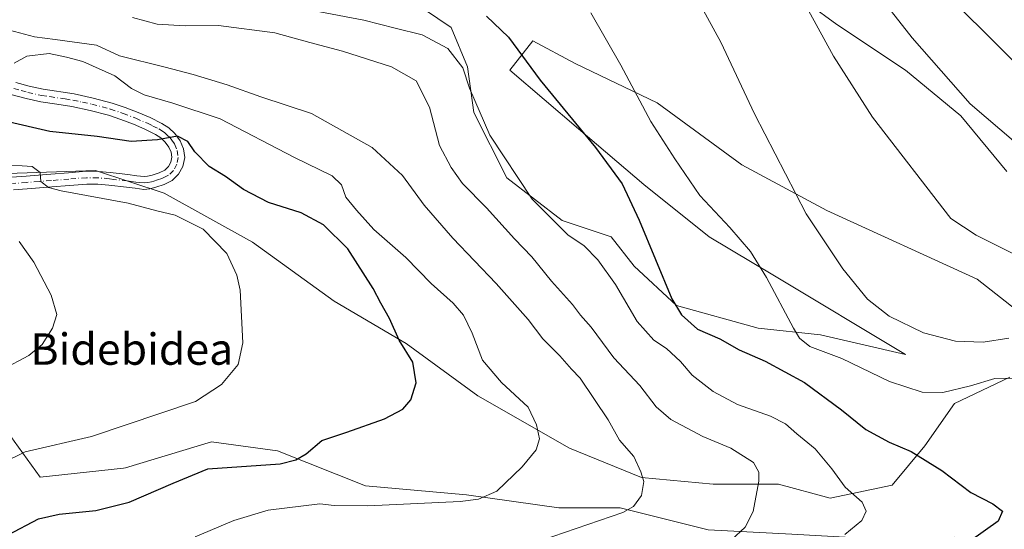
# Model space of a CAD drawing. Units: metres. Extents: x 644534 to 647995, y 4750773 to 4753159.
# Drawn here: x 646574 to 646825, y 4752474 to 4752604 of the extents above; entities that cross this region are included whole.
import ezdxf
from ezdxf.enums import TextEntityAlignment as Align

# ---------------------------------------------------------------- set-up
doc = ezdxf.new("R2010")
doc.units = ezdxf.units.M
doc.header["$MEASUREMENT"] = 0
doc.linetypes.add('DGN Style 4', pattern=[2.638475, 1.318413, -0.659207, 0.001648, -0.659207])
for name, color, linetype, lineweight in [('Curva de nivel maestra', 30, 'Continuous', 30), ('Curva de nivel normal', 30, 'Continuous', 0), ('Pastizal CxS', 92, 'Continuous', 0), ('Pista no pavimentada Cxs', 111, 'Continuous', 0), ('Pista no pavimentada eje', 91, 'DGN Style 4', 0), ('Prado CxS', 92, 'Continuous', 0), ('Texto cartográfico', 7, 'Continuous', 0)]:
    doc.layers.add(name, color=color, linetype=linetype, lineweight=lineweight)
doc.styles.add('Style-Arial', font='txt')

# ---------------------------------------------------------------- blocks, each defined once
blk = doc.blocks.new('*U8')
at = {"layer": 'Prado CxS', "color": 92, "linetype": 'Continuous', "lineweight": 0}
for points in [[(646428.2811, 4752612.0867, 957.3375), (646448.7611, 4752618.4903, 959.0913), (646459.0017, 4752612.0861, 959.2605), (646465.0825, 4752567.1639, 956.3398), (646499.6431, 4752568.4441, 962.5941), (646516.2835, 4752562.0399, 963.9589), (646532.9041, 4752556.1877, 965.2773), (646549.5667, 4752560.3533, 967.9705), (646571.2297, 4752564.5189, 970.1868), (646593.7253, 4752565.3513, 972.1976), (646611.2219, 4752559.5191, 973.5529), (646633.7173, 4752547.0209, 972.6444), (646654.5455, 4752532.0227, 973.3217), (646672.8747, 4752521.1915, 975.2865), (646691.2043, 4752507.8605, 977.4445), (646714.5327, 4752494.5293, 981.5476), (646732.8621, 4752487.0299, 984.7886), (646751.1917, 4752485.3635, 988.0895), (646767.8555, 4752485.3633, 990.8667), (646781.0173, 4752481.7549, 993.3186), (646796.8501, 4752485.0877, 997.9092), (646805.1831, 4752495.0875, 1001.3371), (646812.6821, 4752505.9201, 1004.9832), (646826.8489, 4752512.5857, 1005.8379)], [(646834.3481, 4752525.0853, 1011.2028), (646818.5167, 4752537.5845, 1013.8575), (646780.1857, 4752555.0849, 1010.8322), (646758.5203, 4752566.7511, 1008.4137), (646736.8551, 4752582.5843, 1005.7047), (646716.0227, 4752592.5835, 1002.748), (646705.1899, 4752598.4177, 1001.1408), (646699.3569, 4752590.9179, 998.6533), (646716.8565, 4752575.9177, 1000.0653), (646733.5217, 4752561.7517, 1001.5848), (646750.1873, 4752548.4187, 1003.4244), (646766.8525, 4752538.4193, 1005.6742), (646800.1835, 4752518.4191, 1008.462), (646778.5181, 4752523.4193, 1005.9823), (646762.6853, 4752525.0865, 1003.3754), (646741.8539, 4752530.9199, 1000.0755), (646731.0213, 4752540.9201, 998.0852), (646725.1885, 4752548.4189, 998.0856), (646712.6889, 4752552.5861, 995.7794), (646698.5235, 4752563.4193, 994.2255), (646690.1909, 4752580.0853, 994.2978), (646688.5243, 4752591.7511, 995.7311), (646684.3585, 4752601.7509, 998.8898), (646671.0257, 4752610.9171, 1000.8309)], [(646761.0213, 4752618.4151, 1013.6037), (646782.6869, 4752602.5821, 1016.2471), (646800.1851, 4752590.9159, 1018.3077), (646814.3505, 4752579.2499, 1019.2475), (646826.0163, 4752565.0829, 1018.67)], [(646749.9185, 4752473.6687, 988.2922), (646727.5009, 4752479.2773, 984.1782), (646711.8083, 4752479.2775, 982.1508), (646688.2687, 4752482.6419, 979.0839), (646662.4883, 4752484.8855, 977.3779), (646640.0699, 4752493.8565, 973.3529), (646623.2563, 4752496.0999, 971.9704), (646601.3649, 4752489.5307, 972.0185), (646600.8375, 4752489.3725, 972.0064), (646579.5409, 4752487.1299, 971.3152), (646572.9795, 4752496.3201, 968.3923), (646566.9381, 4752504.7823, 965.7673), (646562.7277, 4752510.6799, 964.4502), (646535.8257, 4752490.4947, 964.6825), (646498.8347, 4752463.5807, 965.5712)]]:
    blk.add_polyline3d(points, dxfattribs=at)

msp = doc.modelspace()

# ---------------------------------------------------------------- linework, layer by layer
at = {"layer": 'Curva de nivel maestra', "color": 30, "linetype": 'Continuous', "lineweight": 30, "flags": 128}
for points, elevation in [([(646808.11, 4752612.8301), (646827.63, 4752593.3201)], 1025), ([(646693.4, 4752604.6901), (646698.98, 4752599.3001), (646707.05, 4752588.3601), (646721.18, 4752571.1501), (646727.95, 4752561.9401), (646732.29, 4752552.6701), (646740.63, 4752532.6301), (646743.08, 4752528.4801), (646747.17, 4752524.8501), (646752.85, 4752522.3601), (646757.79, 4752519.5801), (646764.43, 4752516.7201), (646774.48, 4752511.2501), (646783.89, 4752504.2801), (646790.09, 4752499.2601), (646796.07, 4752496.0501), (646801.7, 4752493.6701), (646809.46, 4752488.7801), (646816.86, 4752483.1801), (646822.48, 4752480.3001), (646824.95, 4752478.4201), (646823.81, 4752475.8601), (646816.77, 4752470.9001)], 1000), ([(646571.38, 4752472.3701), (646579.17, 4752476.4801), (646584.4, 4752477.7001), (646593.77, 4752478.5701), (646602.27, 4752480.7101), (646613.46, 4752485.6101), (646622.36, 4752489.2301), (646640.77, 4752490.5401), (646644.77, 4752491.5001), (646647.43, 4752493.0901), (646651.36, 4752496.5001), (646657.76, 4752498.5701), (646667.39, 4752502.0001), (646672.04, 4752504.4101), (646674.07, 4752506.8601), (646675.41, 4752511.2001), (646674.59, 4752516.4601), (646671.12, 4752522.0801), (646668.62, 4752527.5901), (646666.45, 4752531.4501), (646664.48, 4752535.2201), (646658.04, 4752545.3601), (646651.83, 4752551.4801), (646646.11, 4752554.5201), (646637.78, 4752557.1501), (646631.42, 4752560.4701), (646626.85, 4752563.8201), (646622.63, 4752566.3801), (646619, 4752570.0601), (646617.24, 4752572.7001), (646614.59, 4752574.0701), (646609.47, 4752573.1501), (646602.76, 4752572.7201), (646594.14, 4752574.0101), (646582, 4752575.2801), (646570.68, 4752577.9301)], 975)]:
    msp.add_lwpolyline(points, dxfattribs=dict(at, elevation=elevation))
at = {"layer": 'Curva de nivel normal', "color": 30, "linetype": 'Continuous', "lineweight": 0, "flags": 128}
for points, elevation in [([(646828.38, 4752572.36), (646816.68, 4752582.33), (646801.88, 4752599.18), (646789.14, 4752615.46)], 1020), ([(646826.58, 4752522.58), (646820.03, 4752521.54), (646812.92, 4752521.79), (646804.77, 4752523.93), (646796.05, 4752528.19), (646790.54, 4752532.51), (646784.24, 4752540.21), (646774.92, 4752554.26), (646761.72, 4752579.74), (646753.11, 4752598.08), (646743.89, 4752615.08)], 1010), ([(646784.72, 4752472.47), (646789.04, 4752476.08), (646790.22, 4752478.41), (646789.17, 4752480.74), (646784.84, 4752484.52), (646781.45, 4752489.23), (646777.16, 4752494.32), (646772.48, 4752498.19), (646769.59, 4752500.73), (646765.75, 4752502.66), (646757.39, 4752505.68), (646751.16, 4752508.97), (646745.83, 4752513.14), (646742.84, 4752516.65), (646739.27, 4752519.91), (646736.05, 4752522.02), (646731.82, 4752526.8), (646726.27, 4752536.25), (646721.78, 4752542.56), (646718.28, 4752546.12), (646714.14, 4752548.91), (646705.02, 4752558), (646694.19, 4752574.31), (646689.03, 4752586.34), (646687.38, 4752591.49), (646683.49, 4752596.47), (646676.94, 4752599.92), (646670.13, 4752601.65), (646662.14, 4752603.62), (646650.87, 4752605.76)], 995), ([(646828.12, 4752512.35), (646822.97, 4752512.26), (646816.8, 4752510.38), (646809.76, 4752508.74), (646804.44, 4752508.76), (646796.16, 4752511.47), (646784, 4752517.37), (646775.79, 4752520.4), (646773.16, 4752522.53), (646771.65, 4752525.08), (646764.78, 4752538.06), (646760.65, 4752544.7), (646755.44, 4752550.76), (646747.76, 4752558.91), (646741.36, 4752568.26), (646735.24, 4752577.78), (646727.67, 4752592.14), (646720.02, 4752605.56)], 1005), ([(646828.58, 4752543.6), (646818.2, 4752548.84), (646811.79, 4752553.1), (646791.77, 4752578.91), (646781.85, 4752594.48), (646775.47, 4752606.1)], 1015), ([(646755.83, 4752471.16), (646759.32, 4752474.32), (646761.38, 4752478.33), (646762.82, 4752486.12), (646762.81, 4752488.41), (646761.42, 4752490.84), (646755.68, 4752494.52), (646748.52, 4752497.47), (646740.38, 4752501.79), (646736.66, 4752505.06), (646732.48, 4752510.48), (646725.87, 4752517.51), (646720.03, 4752525.34), (646717.34, 4752528.44), (646715.34, 4752531.18), (646709.98, 4752537.09), (646704.95, 4752543.26), (646700.56, 4752547.87), (646693.38, 4752555.79), (646687.26, 4752562), (646684.36, 4752566.11), (646681.38, 4752571.69), (646678.87, 4752581.51), (646675.42, 4752588.21), (646669.18, 4752591.72), (646656.65, 4752595.78), (646648.33, 4752597.98), (646639.4, 4752600.45), (646625.06, 4752602.32), (646616.54, 4752602.23), (646609.38, 4752602.66), (646603.1, 4752604.34)], 990), ([(646704.35, 4752469.98), (646728.14, 4752478.1), (646730.9, 4752479.65), (646732.87, 4752482.41), (646733.52, 4752486.02), (646732.72, 4752488.5), (646730.98, 4752492.35), (646727.28, 4752496.54), (646724.38, 4752501.73), (646717.24, 4752512.36), (646715.03, 4752514.67), (646712.11, 4752518.09), (646707.74, 4752522.4), (646703.98, 4752527.35), (646695.88, 4752536.54), (646684.79, 4752548.07), (646677.47, 4752556.51), (646671.92, 4752564.08), (646664.23, 4752571.19), (646648.72, 4752579.82), (646635.82, 4752584.13), (646627.23, 4752587.15), (646618.56, 4752589.79), (646611.43, 4752591.67), (646599.82, 4752594.52), (646593.98, 4752597.29), (646583.43, 4752598.72), (646578.1, 4752599.38), (646569.13, 4752601.78)], 985), ([(646619.11, 4752471.86), (646628.92, 4752476.05), (646637.74, 4752478.7), (646650.85, 4752480.33), (646654.5, 4752479.85), (646663.16, 4752479.81), (646686.66, 4752480.94), (646691.38, 4752481.46), (646695.98, 4752483.5), (646702.44, 4752489.74), (646706.02, 4752494.11), (646706.93, 4752496.88), (646706.09, 4752500.44), (646704.02, 4752504.96), (646697.17, 4752511.28), (646692.34, 4752516.96), (646689.74, 4752523.8), (646687.55, 4752528.42), (646684.88, 4752531.52), (646679.23, 4752536.54), (646672.82, 4752543.12), (646664.61, 4752550.26), (646660.22, 4752555.19), (646657.52, 4752558.49), (646656.44, 4752561.64), (646654.02, 4752563.96), (646644.43, 4752568.64), (646625.43, 4752578.48), (646613.43, 4752582.48), (646606.1, 4752584.63), (646602.9, 4752586.26), (646598.64, 4752589.44), (646590.49, 4752593.11), (646586.33, 4752594.21), (646581.88, 4752595.18), (646576.14, 4752594.48), (646572.93, 4752592.7)], 980), ([(646569.76, 4752566.85), (646577.57, 4752566.32), (646579.54, 4752564.8), (646579.74, 4752562.51), (646581.69, 4752561.02), (646584.89, 4752560.15), (646601.98, 4752556.96), (646609.36, 4752555.01), (646613.96, 4752553.93), (646621.1, 4752550.32), (646627.18, 4752544.13), (646629.73, 4752538.59), (646630.53, 4752534.81), (646631.29, 4752521.34), (646630.05, 4752515.81), (646625.84, 4752510.74), (646619.14, 4752506.42), (646592.67, 4752497.45), (646575.77, 4752493.56), (646564.43, 4752488.04)], 970), ([(646569.99, 4752514.6), (646576.67, 4752518.12), (646580.08, 4752520.91), (646582.75, 4752525.08), (646583.83, 4752528.58), (646582.37, 4752533.5), (646577.99, 4752541.97), (646574.26, 4752547.23)], 965)]:
    msp.add_lwpolyline(points, dxfattribs=dict(at, elevation=elevation))
at = {"layer": 'Pastizal CxS', "color": 92, "linetype": 'Continuous', "lineweight": 0}
for points in [[(646826.0163, 4752565.0829, 1018.67), (646814.3505, 4752579.2499, 1019.2475), (646800.1851, 4752590.9159, 1018.3077), (646782.6869, 4752602.5821, 1016.2471), (646761.0213, 4752618.4151, 1013.6037)], [(646761.0213, 4752618.4151, 1013.6037), (646782.6869, 4752602.5821, 1016.2471), (646800.1851, 4752590.9159, 1018.3077), (646814.3505, 4752579.2499, 1019.2475), (646826.0163, 4752565.0829, 1018.67)], [(646671.0257, 4752610.9171, 1000.8309), (646684.3585, 4752601.7509, 998.8898), (646688.5243, 4752591.7511, 995.7311), (646690.1909, 4752580.0853, 994.2978), (646698.5235, 4752563.4193, 994.2255), (646712.6889, 4752552.5861, 995.7794), (646725.1885, 4752548.4189, 998.0856), (646731.0213, 4752540.9201, 998.0852), (646741.8539, 4752530.9199, 1000.0755), (646762.6853, 4752525.0865, 1003.3754), (646778.5181, 4752523.4193, 1005.9823), (646800.1835, 4752518.4191, 1008.462), (646766.8525, 4752538.4193, 1005.6742), (646750.1873, 4752548.4187, 1003.4244), (646733.5217, 4752561.7517, 1001.5848), (646716.8565, 4752575.9177, 1000.0653), (646699.3569, 4752590.9179, 998.6533), (646705.1899, 4752598.4177, 1001.1408), (646716.0227, 4752592.5835, 1002.748), (646736.8551, 4752582.5843, 1005.7047), (646758.5203, 4752566.7511, 1008.4137), (646780.1857, 4752555.0849, 1010.8322), (646818.5167, 4752537.5845, 1013.8575), (646834.3481, 4752525.0853, 1011.2028)], [(646834.3481, 4752525.0853, 1011.2028), (646818.5167, 4752537.5845, 1013.8575), (646780.1857, 4752555.0849, 1010.8322), (646758.5203, 4752566.7511, 1008.4137), (646736.8551, 4752582.5843, 1005.7047), (646716.0227, 4752592.5835, 1002.748), (646705.1899, 4752598.4177, 1001.1408), (646699.3569, 4752590.9179, 998.6533), (646716.8565, 4752575.9177, 1000.0653), (646733.5217, 4752561.7517, 1001.5848), (646750.1873, 4752548.4187, 1003.4244), (646766.8525, 4752538.4193, 1005.6742), (646800.1835, 4752518.4191, 1008.462), (646778.5181, 4752523.4193, 1005.9823), (646762.6853, 4752525.0865, 1003.3754), (646741.8539, 4752530.9199, 1000.0755), (646731.0213, 4752540.9201, 998.0852), (646725.1885, 4752548.4189, 998.0856), (646712.6889, 4752552.5861, 995.7794), (646698.5235, 4752563.4193, 994.2255), (646690.1909, 4752580.0853, 994.2978), (646688.5243, 4752591.7511, 995.7311), (646684.3585, 4752601.7509, 998.8898), (646671.0257, 4752610.9171, 1000.8309)], [(646516.2835, 4752562.0399, 963.9589), (646532.9041, 4752556.1877, 965.2773), (646549.5667, 4752560.3533, 967.9705), (646571.2297, 4752564.5189, 970.1868), (646593.7253, 4752565.3513, 972.1976), (646611.2219, 4752559.5191, 973.5529), (646633.7173, 4752547.0209, 972.6444), (646654.5455, 4752532.0227, 973.3217), (646672.8747, 4752521.1915, 975.2865), (646691.2043, 4752507.8605, 977.4445), (646714.5327, 4752494.5293, 981.5476), (646732.8621, 4752487.0299, 984.7886), (646751.1917, 4752485.3635, 988.0895), (646767.8555, 4752485.3633, 990.8667), (646781.0173, 4752481.7549, 993.3186), (646796.8501, 4752485.0877, 997.9092), (646805.1831, 4752495.0875, 1001.3371), (646812.6821, 4752505.9201, 1004.9832), (646826.8489, 4752512.5857, 1005.8379)], [(646826.8489, 4752512.5857, 1005.8379), (646812.6821, 4752505.9201, 1004.9832), (646805.1831, 4752495.0875, 1001.3371), (646796.8501, 4752485.0877, 997.9092), (646781.0173, 4752481.7549, 993.3186), (646767.8555, 4752485.3633, 990.8667), (646751.1917, 4752485.3635, 988.0895), (646732.8621, 4752487.0299, 984.7886), (646714.5327, 4752494.5293, 981.5476), (646691.2043, 4752507.8605, 977.4445), (646672.8747, 4752521.1915, 975.2865), (646654.5455, 4752532.0227, 973.3217), (646633.7173, 4752547.0209, 972.6444), (646611.2219, 4752559.5191, 973.5529), (646593.7253, 4752565.3513, 972.1976), (646571.2297, 4752564.5189, 970.1868)], [(646812.6643, 4752471.8117, 998.2873), (646790.8309, 4752471.4481, 995.7457), (646771.2161, 4752472.5475, 991.2463), (646749.9185, 4752473.6687, 988.2922), (646727.5009, 4752479.2773, 984.1782), (646711.8083, 4752479.2775, 982.1508), (646688.2687, 4752482.6419, 979.0839), (646662.4883, 4752484.8855, 977.3779), (646640.0699, 4752493.8565, 973.3529), (646623.2563, 4752496.0999, 971.9704), (646601.3649, 4752489.5307, 972.0185), (646600.8375, 4752489.3725, 972.0064), (646579.5409, 4752487.1299, 971.3152), (646572.9795, 4752496.3201, 968.3923), (646566.9381, 4752504.7823, 965.7673), (646562.7277, 4752510.6799, 964.4502), (646535.8257, 4752490.4947, 964.6825), (646498.8347, 4752463.5807, 965.5712), (646499.9555, 4752451.2451, 969.6188), (646498.8339, 4752432.1815, 974.5543), (646486.5037, 4752407.5099, 979.2623), (646485.3821, 4752381.7167, 985.4165), (646473.0507, 4752348.0745, 994.313), (646461.8651, 4752320.7361, 1001.9495)], [(646498.8347, 4752463.5807, 965.5712), (646535.8257, 4752490.4947, 964.6825), (646562.7277, 4752510.6799, 964.4502), (646566.9381, 4752504.7823, 965.7673), (646572.9795, 4752496.3201, 968.3923), (646579.5409, 4752487.1299, 971.3152), (646600.8375, 4752489.3725, 972.0064), (646601.3649, 4752489.5307, 972.0185), (646623.2563, 4752496.0999, 971.9704), (646640.0699, 4752493.8565, 973.3529), (646662.4883, 4752484.8855, 977.3779), (646688.2687, 4752482.6419, 979.0839), (646711.8083, 4752479.2775, 982.1508), (646727.5009, 4752479.2773, 984.1782), (646749.9185, 4752473.6687, 988.2922)]]:
    msp.add_polyline3d(points, dxfattribs=at)
at = {"layer": 'Pista no pavimentada Cxs', "color": 111, "linetype": 'Continuous', "lineweight": 0}
for points in [[(646573.3401, 4752587.7501, 978.8328), (646576.8101, 4752586.8201, 978.1561), (646580.3001, 4752586.0501, 977.8121), (646588.2301, 4752584.8501, 977.4452), (646593.1101, 4752583.8001, 977.2353), (646597.9401, 4752582.5101, 976.6739), (646601.2801, 4752581.3901, 977.2831), (646604.5601, 4752580.1301, 977.4544), (646607.6201, 4752578.8201, 977.2194), (646610.6101, 4752577.3301, 976.9338), (646612.3501, 4752576.1901, 976.7997), (646613.9101, 4752574.7401, 976.4874), (646615.2401, 4752572.9001, 975.8543), (646616.1001, 4752570.8701, 975.4882), (646616.4201, 4752568.6201, 975.0803), (646615.9501, 4752566.3601, 974.7674), (646614.8801, 4752564.3501, 974.6062), (646613.2301, 4752562.7601, 974.447), (646611.1701, 4752561.7301, 974.0457), (646609.0301, 4752561.0601, 973.585), (646607.5401, 4752560.6401, 973.2671), (646606.0401, 4752560.5101, 973.0264), (646603.8101, 4752560.7801, 972.7654), (646601.5801, 4752561.0401, 972.4666), (646597.0601, 4752561.5801, 971.8539), (646594.2701, 4752561.8601, 971.6064), (646591.4601, 4752561.8701, 971.3674), (646587.0201, 4752561.5201, 971.022), (646582.5901, 4752561.1601, 970.417), (646579.4101, 4752560.9201, 969.9002), (646576.2301, 4752560.6701, 969.4827), (646572.7401, 4752560.3701, 969.1524)], [(646573.3401, 4752587.7501, 978.8328), (646576.8101, 4752586.8201, 978.1561), (646580.3001, 4752586.0501, 977.8121), (646588.2301, 4752584.8501, 977.4452), (646593.1101, 4752583.8001, 977.2353), (646597.9401, 4752582.5101, 976.6739), (646601.2801, 4752581.3901, 977.2831), (646604.5601, 4752580.1301, 977.4544), (646607.6201, 4752578.8201, 977.2194), (646610.6101, 4752577.3301, 976.9338), (646612.3501, 4752576.1901, 976.7997), (646613.9101, 4752574.7401, 976.4874), (646615.2401, 4752572.9001, 975.8543), (646616.1001, 4752570.8701, 975.4882), (646616.4201, 4752568.6201, 975.0803), (646615.9501, 4752566.3601, 974.7674), (646614.8801, 4752564.3501, 974.6062), (646613.2301, 4752562.7601, 974.447), (646611.1701, 4752561.7301, 974.0457), (646609.0301, 4752561.0601, 973.585), (646607.5401, 4752560.6401, 973.2671), (646606.0401, 4752560.5101, 973.0264), (646603.8101, 4752560.7801, 972.7654), (646601.5801, 4752561.0401, 972.4666), (646597.0601, 4752561.5801, 971.8539), (646594.2701, 4752561.8601, 971.6064), (646591.4601, 4752561.8701, 971.3674), (646587.0201, 4752561.5201, 971.022), (646582.5901, 4752561.1601, 970.417), (646579.4101, 4752560.9201, 969.9002), (646576.2301, 4752560.6701, 969.4827), (646572.7401, 4752560.3701, 969.1524)], [(646572.3601, 4752563.5901, 970.2769), (646575.9701, 4752563.9001, 970.9607), (646579.1601, 4752564.1501, 971.7049), (646582.3301, 4752564.3901, 972.5659), (646586.7601, 4752564.7501, 973.9395), (646591.3401, 4752565.1101, 973.4172), (646594.4401, 4752565.1001, 972.9226), (646597.4101, 4752564.8001, 972.6265), (646599.7001, 4752564.5301, 972.9498), (646601.9701, 4752564.2601, 973.2749), (646604.1901, 4752563.9901, 973.5013), (646606.0901, 4752563.7701, 973.6983), (646606.9501, 4752563.8401, 973.822), (646608.1101, 4752564.1701, 974.0055), (646609.9501, 4752564.7501, 974.2568), (646611.3401, 4752565.4401, 974.4352), (646612.2601, 4752566.3301, 974.5533), (646612.8701, 4752567.4701, 974.6409), (646613.1301, 4752568.7201, 974.8098), (646612.9501, 4752570.0001, 974.9481), (646612.4001, 4752571.3001, 975.0389), (646611.4701, 4752572.5801, 975.2266), (646610.3501, 4752573.6301, 975.6093), (646608.9901, 4752574.5101, 975.8105), (646606.2501, 4752575.8801, 975.9618), (646603.3401, 4752577.1301, 976.0027), (646600.1801, 4752578.3401, 976.316), (646597.0001, 4752579.4101, 976.3967), (646592.3501, 4752580.6501, 976.6112), (646587.6501, 4752581.6701, 976.96), (646583.7901, 4752582.2501, 977.1555), (646579.7101, 4752582.8601, 977.463), (646576.0401, 4752583.6701, 977.8997), (646572.4101, 4752584.6501, 978.4895)], [(646572.3601, 4752563.5901, 970.2769), (646575.9701, 4752563.9001, 970.9607), (646579.1601, 4752564.1501, 971.7049), (646582.3301, 4752564.3901, 972.5659), (646586.7601, 4752564.7501, 973.9395), (646591.3401, 4752565.1101, 973.4172), (646594.4401, 4752565.1001, 972.9226), (646597.4101, 4752564.8001, 972.6265), (646599.7001, 4752564.5301, 972.9498), (646601.9701, 4752564.2601, 973.2749), (646604.1901, 4752563.9901, 973.5013), (646606.0901, 4752563.7701, 973.6983), (646606.9501, 4752563.8401, 973.822), (646608.1101, 4752564.1701, 974.0055), (646609.9501, 4752564.7501, 974.2568), (646611.3401, 4752565.4401, 974.4352), (646612.2601, 4752566.3301, 974.5533), (646612.8701, 4752567.4701, 974.6409), (646613.1301, 4752568.7201, 974.8098), (646612.9501, 4752570.0001, 974.9481), (646612.4001, 4752571.3001, 975.0389), (646611.4701, 4752572.5801, 975.2266), (646610.3501, 4752573.6301, 975.6093), (646608.9901, 4752574.5101, 975.8105), (646606.2501, 4752575.8801, 975.9618), (646603.3401, 4752577.1301, 976.0027), (646600.1801, 4752578.3401, 976.316), (646597.0001, 4752579.4101, 976.3967), (646592.3501, 4752580.6501, 976.6112), (646587.6501, 4752581.6701, 976.96), (646583.7901, 4752582.2501, 977.1555), (646579.7101, 4752582.8601, 977.463), (646576.0401, 4752583.6701, 977.8997), (646572.4101, 4752584.6501, 978.4895)]]:
    msp.add_polyline3d(points, dxfattribs=at)
at = {"layer": 'Pista no pavimentada eje', "color": 91, "linetype": 'DGN Style 4', "lineweight": 0}
msp.add_polyline3d([(646572.8751, 4752586.2001, 978.6184), (646574.6901, 4752585.7101, 978.3161), (646576.4251, 4752585.2451, 978.0282), (646580.0051, 4752584.4551, 977.6362), (646582.0451, 4752584.1501, 977.47), (646585.9601, 4752583.5601, 977.2243), (646587.9401, 4752583.2601, 977.0947), (646590.3801, 4752582.7351, 976.8696), (646592.7301, 4752582.2251, 976.6534), (646597.4701, 4752580.9601, 976.4608), (646600.7301, 4752579.8651, 976.7405), (646603.9501, 4752578.6301, 976.6104), (646606.9351, 4752577.3501, 976.2438), (646608.3051, 4752576.6651, 976.284), (646609.8001, 4752575.9201, 976.3164), (646610.4801, 4752575.4801, 976.2598), (646611.3501, 4752574.9101, 976.1421), (646611.9101, 4752574.3851, 975.9744), (646612.6901, 4752573.6601, 975.7278), (646613.1551, 4752573.0201, 975.5254), (646613.8201, 4752572.1001, 975.3461), (646614.5251, 4752570.4351, 975.2023), (646614.7751, 4752568.6701, 974.947), (646614.4101, 4752566.9151, 974.7062), (646613.5701, 4752565.3401, 974.5836), (646612.2851, 4752564.1001, 974.4472), (646611.2551, 4752563.5851, 974.3005), (646610.5601, 4752563.2401, 974.1897), (646609.4901, 4752562.9051, 974.0208), (646608.5701, 4752562.6151, 973.8639), (646607.9901, 4752562.4501, 973.757), (646607.0301, 4752562.2225, 973.5582), (646606.0651, 4752562.1401, 973.3837), (646604.9501, 4752562.2751, 973.2312), (646604.0001, 4752562.3851, 973.0972), (646602.8901, 4752562.5201, 972.9402), (646601.7751, 4752562.6501, 972.8022), (646598.3801, 4752563.0551, 972.3793), (646597.2351, 4752563.1901, 972.2552), (646594.3551, 4752563.4801, 972.2173), (646591.4001, 4752563.4901, 972.256), (646586.8901, 4752563.1351, 972.0998), (646582.4601, 4752562.7751, 971.0718), (646579.2851, 4752562.5351, 970.273), (646576.1001, 4752562.2851, 969.7488), (646572.5501, 4752561.9801, 969.3697)], dxfattribs=at)
at = {"layer": 'Prado CxS', "color": 92, "linetype": 'Continuous', "lineweight": 0}
for points in [[(646761.0213, 4752618.4151, 1013.6037), (646782.6869, 4752602.5821, 1016.2471), (646800.1851, 4752590.9159, 1018.3077), (646814.3505, 4752579.2499, 1019.2475), (646826.0163, 4752565.0829, 1018.67)], [(646834.3481, 4752525.0853, 1011.2028), (646818.5167, 4752537.5845, 1013.8575), (646780.1857, 4752555.0849, 1010.8322), (646758.5203, 4752566.7511, 1008.4137), (646736.8551, 4752582.5843, 1005.7047), (646716.0227, 4752592.5835, 1002.748), (646705.1899, 4752598.4177, 1001.1408), (646699.3569, 4752590.9179, 998.6533), (646716.8565, 4752575.9177, 1000.0653), (646733.5217, 4752561.7517, 1001.5848), (646750.1873, 4752548.4187, 1003.4244), (646766.8525, 4752538.4193, 1005.6742), (646800.1835, 4752518.4191, 1008.462), (646778.5181, 4752523.4193, 1005.9823), (646762.6853, 4752525.0865, 1003.3754), (646741.8539, 4752530.9199, 1000.0755), (646731.0213, 4752540.9201, 998.0852), (646725.1885, 4752548.4189, 998.0856), (646712.6889, 4752552.5861, 995.7794), (646698.5235, 4752563.4193, 994.2255), (646690.1909, 4752580.0853, 994.2978), (646688.5243, 4752591.7511, 995.7311), (646684.3585, 4752601.7509, 998.8898), (646671.0257, 4752610.9171, 1000.8309)], [(646516.2835, 4752562.0399, 963.9589), (646532.9041, 4752556.1877, 965.2773), (646549.5667, 4752560.3533, 967.9705), (646571.2297, 4752564.5189, 970.1868), (646593.7253, 4752565.3513, 972.1976), (646611.2219, 4752559.5191, 973.5529), (646633.7173, 4752547.0209, 972.6444), (646654.5455, 4752532.0227, 973.3217), (646672.8747, 4752521.1915, 975.2865), (646691.2043, 4752507.8605, 977.4445), (646714.5327, 4752494.5293, 981.5476), (646732.8621, 4752487.0299, 984.7886), (646751.1917, 4752485.3635, 988.0895), (646767.8555, 4752485.3633, 990.8667), (646781.0173, 4752481.7549, 993.3186), (646796.8501, 4752485.0877, 997.9092), (646805.1831, 4752495.0875, 1001.3371), (646812.6821, 4752505.9201, 1004.9832), (646826.8489, 4752512.5857, 1005.8379)], [(646812.6643, 4752471.8117, 998.2873), (646790.8309, 4752471.4481, 995.7457), (646771.2161, 4752472.5475, 991.2463), (646749.9185, 4752473.6687, 988.2922), (646727.5009, 4752479.2773, 984.1782), (646711.8083, 4752479.2775, 982.1508), (646688.2687, 4752482.6419, 979.0839), (646662.4883, 4752484.8855, 977.3779), (646640.0699, 4752493.8565, 973.3529), (646623.2563, 4752496.0999, 971.9704), (646601.3649, 4752489.5307, 972.0185), (646600.8375, 4752489.3725, 972.0064), (646579.5409, 4752487.1299, 971.3152), (646572.9795, 4752496.3201, 968.3923), (646566.9381, 4752504.7823, 965.7673), (646562.7277, 4752510.6799, 964.4502), (646535.8257, 4752490.4947, 964.6825), (646498.8347, 4752463.5807, 965.5712), (646499.9555, 4752451.2451, 969.6188), (646498.8339, 4752432.1815, 974.5543), (646486.5037, 4752407.5099, 979.2623), (646485.3821, 4752381.7167, 985.4165), (646473.0507, 4752348.0745, 994.313), (646461.8651, 4752320.7361, 1001.9495)]]:
    msp.add_polyline3d(points, dxfattribs=at)

# ---------------------------------------------------------------- block references
msp.add_blockref('*U8', (0, 0), dxfattribs=at)

# ---------------------------------------------------------------- texts
at = {"layer": 'Texto cartográfico', "color": 7, "linetype": 'Continuous', "lineweight": 0, "style": 'Style-Arial'}
msp.add_text('Bidebidea', height=8, dxfattribs=at).set_placement((646602.9521, 4752519.7701), align=Align.MIDDLE_CENTER)

doc.saveas('drawing.dxf')
